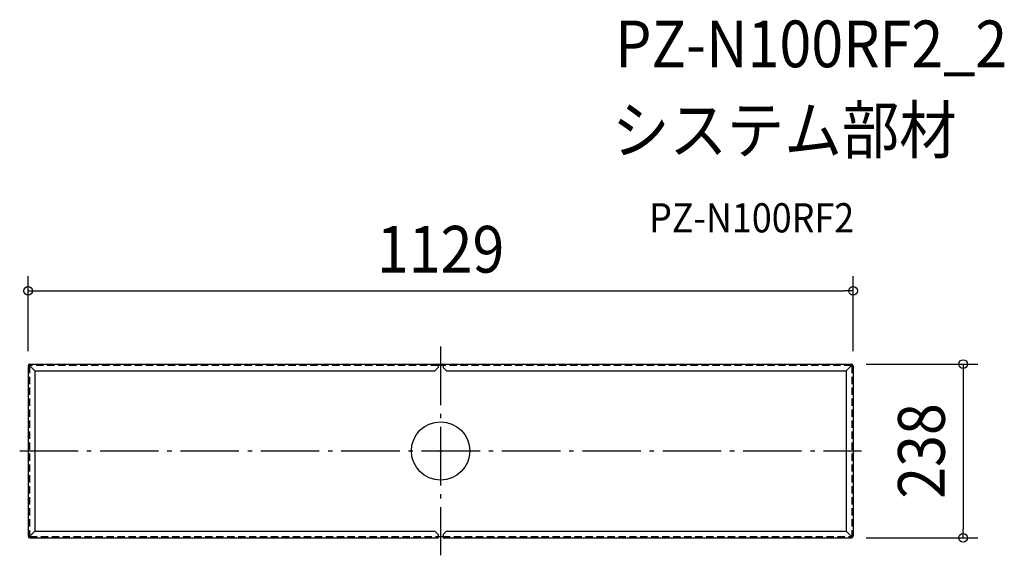
# Model space of a CAD drawing. Extents: x -576 to 771, y -143 to 591.
import ezdxf
from ezdxf.enums import TextEntityAlignment as Align

# ---------------------------------------------------------------- set-up
doc = ezdxf.new("R2010")
doc.units = 0
doc.header["$LTSCALE"] = 20
doc.header["$PDMODE"] = 3
doc.header["$PDSIZE"] = -2
doc.linetypes.add('DASHDOT', pattern=[5.5, 4, -0.6, 0.3, -0.6])
doc.linetypes.add('DASHED', pattern=[0.75, 0.5, -0.25])
doc.layers.get('DEFPOINTS').update_dxf_attribs({"linetype": 'CONTINUOUS'})
for name, color, linetype in [('ARRANGE', 1, 'CONTINUOUS'), ('BASIS', 6, 'DASHDOT'), ('DETAIL', 5, 'CONTINUOUS'), ('ETC', 61, 'CONTINUOUS'), ('OUTLINE', 3, 'CONTINUOUS'), ('SIZE', 30, 'CONTINUOUS')]:
    doc.layers.add(name, color=color, linetype=linetype)
doc.styles.get("Standard").update_dxf_attribs({"font": 'SIMPLEX.shx', "width": 0.9, "height": 64, "bigfont": 'BIGFONT.shx'})

msp = doc.modelspace()

# ---------------------------------------------------------------- linework, layer by layer
at = {"layer": 'ARRANGE', "color": 1, "linetype": 'CONTINUOUS'}
msp.add_circle((0, 0), 40, dxfattribs=at)
msp.add_point((0, 0), dxfattribs=at)
at = {"layer": 'BASIS', "color": 6, "linetype": 'DASHDOT'}
for p, q in [((0, 142.9), (0, -142.9)), ((-576, 0), (576, 0))]:
    msp.add_line(p, q, dxfattribs=at)
at = {"layer": 'DEFPOINTS', "color": 30, "linetype": 'CONTINUOUS'}
for p in [(564.5, 219.2), (-564.5, 116.7), (562.2, 119), (564.5, 116.7), (562.2, -119), (715, -119)]:
    msp.add_point(p, dxfattribs=at)
at = {"layer": 'DETAIL', "color": 5, "linetype": 'CONTINUOUS'}
for p, q in [((-564.5, 116.7), (-564.5, -116.7)), ((-562.5, 117), (-555.1, 109.6)), ((-562.2, 119), (-3.3, 119)), ((-555.1, 109.6), (-8, 109.6)), ((-555.1, 109.6), (-555.1, -109.6)), ((-3.3, 114.3), (-8, 109.6)), ((-3.3, 119), (562.2, 119)), ((-3.3, 119), (-3.3, 114.3)), ((3.3, 117.1), (-3.3, 117.1)), ((3.3, 119), (3.3, 114.3)), ((3.3, 114.3), (8, 109.6)), ((8, 109.6), (555.1, 109.6)), ((562.5, 117), (555.1, 109.6)), ((555.1, 109.6), (555.1, -109.6)), ((564.5, 116.7), (564.5, -116.7)), ((-562.5, -117), (-555.1, -109.6)), ((-562.2, -119), (-3.3, -119)), ((-555.1, -109.6), (-8, -109.6)), ((-8, -109.6), (-3.3, -114.3)), ((-3.3, -114.3), (-3.3, -119)), ((-3.3, -117.1), (3.3, -117.1)), ((3.3, -114.3), (8, -109.6)), ((3.3, -114.3), (3.3, -119)), ((3.3, -119), (562.2, -119)), ((8, -109.6), (555.1, -109.6)), ((562.5, -117), (555.1, -109.6))]:
    msp.add_line(p, q, dxfattribs=at)
at = {"layer": 'DETAIL', "color": 5, "linetype": 'DASHED'}
for p, q in [((-562.6, 116.7), (-562.6, -116.7)), ((-3.3, 117.1), (-562.2, 117.1)), ((562.2, 117.1), (3.3, 117.1)), ((562.6, 116.7), (562.6, -116.7)), ((-562.2, -117.1), (-3.3, -117.1)), ((3.3, -117.1), (562.2, -117.1))]:
    msp.add_line(p, q, dxfattribs=at)
at = {"layer": 'DETAIL', "color": 5, "linetype": 'CONTINUOUS'}
for centre, radius, start, end in [((-562.2, 116.7), 2.34, 90, 180), ((-562.2, 116.7), 0.469, 90, 180), ((562.2, 116.7), 2.34, 0, 90), ((562.2, 116.7), 0.469, 0, 90), ((-562.2, -116.7), 2.34, 180, 270), ((-562.2, -116.7), 0.469, 180, 270), ((562.2, -116.7), 0.469, 270, 0), ((562.2, -116.7), 2.34, 270, 0)]:
    msp.add_arc(centre, radius, start, end, dxfattribs=at)
at = {"layer": 'OUTLINE', "color": 3, "linetype": 'CONTINUOUS'}
for p, q in [((-564.5, 116.7), (-564.5, -116.7)), ((-562.2, 119), (-3.3, 119)), ((-3.3, 119), (562.2, 119)), ((564.5, 116.7), (564.5, -116.7)), ((-562.2, -119), (-3.3, -119)), ((-3.3, -117.1), (-3.3, -119)), ((-3.3, -117.1), (3.3, -117.1)), ((3.3, -117.1), (3.3, -119)), ((3.3, -119), (562.2, -119))]:
    msp.add_line(p, q, dxfattribs=at)
for centre, start, end in [((-562.2, 116.7), 90, 180), ((562.2, 116.7), 0, 90), ((-562.2, -116.7), 180, 270), ((562.2, -116.7), 270, 0)]:
    msp.add_arc(centre, 2.34, start, end, dxfattribs=at)
at = {"layer": 'SIZE', "color": 30, "linetype": 'CONTINUOUS'}
for p, q in [((-564.5, 136.7), (-564.5, 239.2)), ((564.5, 136.7), (564.5, 239.2)), ((-564.5, 219.2), (-552.5, 219.2)), ((-552.5, 219.2), (552.5, 219.2)), ((564.5, 219.2), (552.5, 219.2)), ((582.2, 119), (735, 119)), ((715, 119), (715, 107)), ((715, 107), (715, -107)), ((715, -119), (715, -107)), ((582.2, -119), (735, -119))]:
    msp.add_line(p, q, dxfattribs=at)
for centre in [(-564.5, 219.2), (564.5, 219.2), (715, 119), (715, -119)]:
    msp.add_circle(centre, 6, dxfattribs=at)

# ---------------------------------------------------------------- texts
at = {"layer": 'ETC', "color": 61, "linetype": 'CONTINUOUS', "width": 0.9}
for s, height, p in [('PZ-N100RF2_2', 64, (238.9, 525.4)), ('システム部材', 64, (234.7, 407.5)), ('PZ-N100RF2', 40, (285.4, 299.3))]:
    msp.add_text(s, height=height, dxfattribs=at).set_placement(p)
at = {"layer": 'SIZE', "color": 30, "linetype": 'CONTINUOUS', "width": 0.9}
msp.add_text('1129', height=64, dxfattribs=at).set_placement((0, 244.2), align=Align.CENTER)
msp.add_text('238', height=64, rotation=90, dxfattribs=at).set_placement((690, 0), align=Align.CENTER)

doc.saveas('drawing.dxf')
